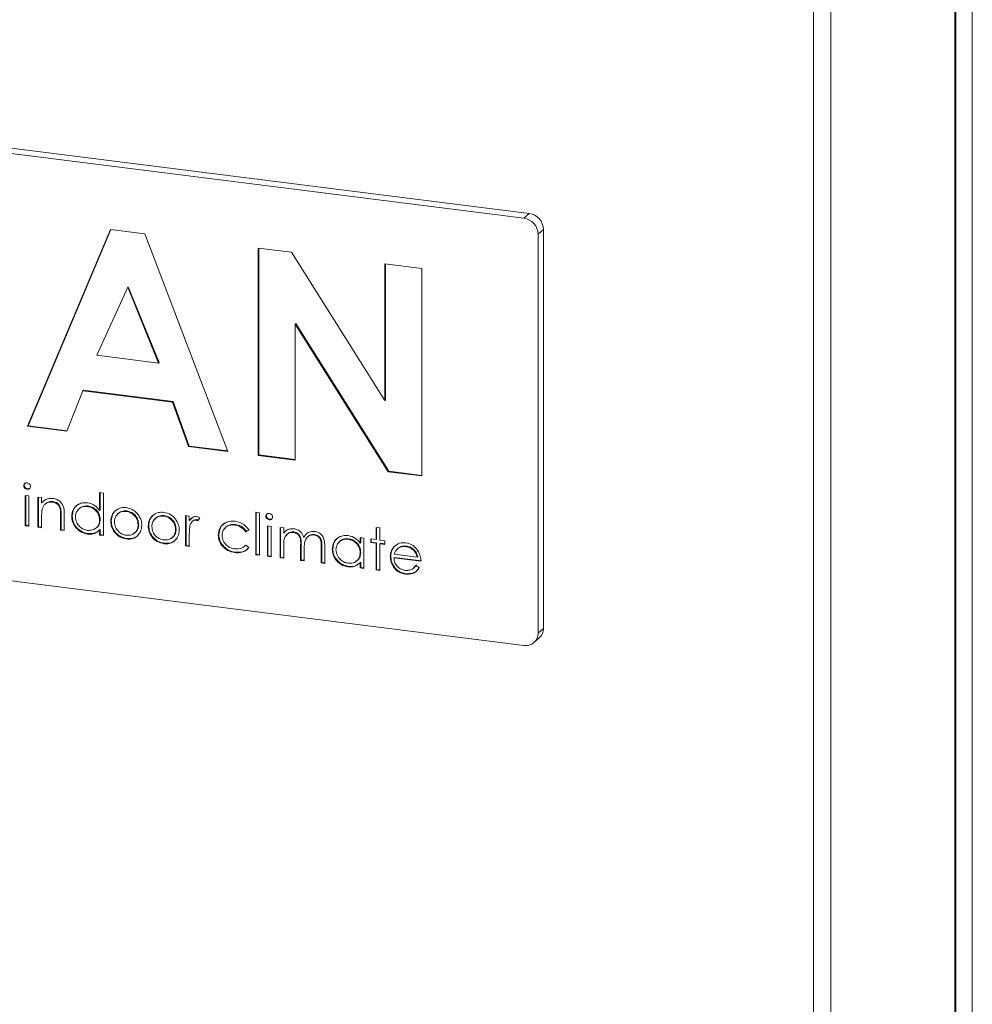
# Model space of a CAD drawing. Units: millimetres. Extents: x 0 to 420, y 0 to 297.
# Drawn here: x 102 to 106, y 74 to 78 of the extents above; entities that cross this region are included whole.
import ezdxf

# ---------------------------------------------------------------- set-up
doc = ezdxf.new("R2010")
doc.units = ezdxf.units.MM

msp = doc.modelspace()

# ---------------------------------------------------------------- linework, layer by layer
at = {"color": 7, "linetype": 'Continuous', "lineweight": 15}
for p, q in [((106.12477, 41.01263), (106.12477, 78.66214)), ((106.05194, 40.86292), (106.05194, 78.54499)), ((106.04806, 40.87584), (106.04806, 78.53792)), ((105.4239, 40.38195), (105.4239, 78.04403)), ((105.50123, 78.05566), (105.50123, 40.39359)), ((104.17044, 77.00144), (98.05907, 77.7714)), ((104.14687, 76.98065), (98.0355, 77.75061)), ((104.14687, 76.98065), (104.17044, 77.00144)), ((101.95677, 76.06235), (102.32343, 76.93081)), ((101.95913, 76.06443), (102.32484, 76.93064)), ((102.32343, 76.93081), (102.4745, 76.91178)), ((102.4745, 76.91178), (102.84098, 75.95095)), ((104.2328, 76.93073), (104.20923, 76.90994)), ((104.20923, 75.15003), (104.20923, 76.90994)), ((104.2328, 75.17082), (104.2328, 76.93073)), ((102.97478, 76.84875), (103.12148, 76.83027)), ((102.97478, 75.9341), (102.97478, 76.84875)), ((102.97713, 75.93617), (102.97713, 76.84845)), ((103.12148, 76.83027), (103.53323, 76.1765)), ((103.53323, 76.77839), (103.69611, 76.75787)), ((103.53323, 76.1765), (103.53323, 76.77839)), ((103.53559, 76.17858), (103.53559, 76.7781)), ((103.69611, 76.75787), (103.69611, 75.84322)), ((102.39888, 76.67597), (102.2629, 76.37557)), ((102.40123, 76.67805), (102.39888, 76.67597)), ((102.53485, 76.34131), (102.39888, 76.67597)), ((102.53721, 76.34339), (102.40123, 76.67805)), ((103.14002, 76.51571), (103.13766, 76.51363)), ((103.13766, 76.51363), (103.13766, 75.91357)), ((103.54832, 75.86184), (103.13766, 76.51363)), ((103.55067, 75.86392), (103.14002, 76.51571)), ((102.2629, 76.37557), (102.53485, 76.34131)), ((102.53721, 76.34339), (102.53485, 76.34131)), ((102.20109, 76.21919), (102.13056, 76.04046)), ((102.20345, 76.22127), (102.20109, 76.21919)), ((102.59648, 76.16938), (102.20109, 76.21919)), ((102.59884, 76.17146), (102.20345, 76.22127)), ((102.59884, 76.17146), (102.59648, 76.16938)), ((102.66701, 75.97287), (102.59648, 76.16938)), ((102.66937, 75.97495), (102.59884, 76.17146)), ((103.53559, 76.17858), (103.53323, 76.1765)), ((101.95913, 76.06443), (101.95677, 76.06235)), ((102.13056, 76.04046), (101.95677, 76.06235)), ((102.13145, 76.04272), (101.95913, 76.06443)), ((102.66937, 75.97495), (102.66701, 75.97287)), ((102.84098, 75.95095), (102.66701, 75.97287)), ((102.84003, 75.95345), (102.66937, 75.97495)), ((102.97713, 75.93617), (102.97478, 75.9341)), ((103.13766, 75.91357), (102.97478, 75.9341)), ((103.13766, 75.91595), (102.97713, 75.93617)), ((98.0355, 75.86499), (104.14687, 75.09503)), ((103.55067, 75.86392), (103.54832, 75.86184)), ((103.69611, 75.84322), (103.54832, 75.86184)), ((103.69611, 75.84559), (103.55067, 75.86392)), ((101.94214, 75.80242), (101.93978, 75.80034)), ((101.95719, 75.78652), (101.95484, 75.78444)), ((102.27485, 75.76992), (102.29114, 75.76787)), ((102.27485, 75.69011), (102.27485, 75.76992)), ((102.27721, 75.69219), (102.27721, 75.76963)), ((102.29114, 75.76787), (102.29114, 75.58025)), ((101.94676, 75.75732), (101.96305, 75.75526)), ((101.94676, 75.62364), (101.94676, 75.75732)), ((101.94912, 75.62571), (101.94912, 75.75702)), ((101.96305, 75.75526), (101.96305, 75.62158)), ((102.00261, 75.75028), (102.0189, 75.74823)), ((102.00261, 75.6166), (102.00261, 75.75028)), ((102.00497, 75.61868), (102.00497, 75.74998)), ((102.0189, 75.74823), (102.0189, 75.72412)), ((102.02126, 75.72619), (102.0189, 75.72412)), ((102.03619, 75.72044), (102.03324, 75.71784)), ((102.06888, 75.73023), (102.06653, 75.72816)), ((102.1031, 75.69961), (102.10074, 75.69753)), ((102.22377, 75.71072), (102.22141, 75.70864)), ((102.27721, 75.69219), (102.27485, 75.69011)), ((102.34425, 75.68982), (102.3419, 75.68775)), ((102.39472, 75.68918), (102.39236, 75.6871)), ((102.96361, 75.68315), (102.9799, 75.6811)), ((102.96361, 75.49553), (102.96361, 75.68315)), ((102.96597, 75.4976), (102.96597, 75.68285)), ((102.9799, 75.6811), (102.9799, 75.49347)), ((102.0189, 75.66288), (102.0189, 75.61455)), ((102.10502, 75.66896), (102.10267, 75.66688)), ((102.10267, 75.60399), (102.10267, 75.66688)), ((102.10502, 75.60607), (102.10502, 75.66896)), ((102.11895, 75.67021), (102.11895, 75.60194)), ((102.15389, 75.66712), (102.15153, 75.66504)), ((102.27721, 75.65093), (102.27485, 75.64885)), ((102.32608, 75.6447), (102.32372, 75.64262)), ((102.50946, 75.66901), (102.50711, 75.66693)), ((102.55993, 75.66837), (102.55757, 75.66629)), ((102.65414, 75.6682), (102.67042, 75.66614)), ((102.65414, 75.53452), (102.65414, 75.6682)), ((102.65649, 75.53659), (102.65649, 75.6679)), ((102.67042, 75.66614), (102.67042, 75.64647)), ((102.67278, 75.64854), (102.67042, 75.64647)), ((102.67278, 75.64854), (102.68247, 75.6579)), ((102.68664, 75.64517), (102.6837, 75.64257)), ((102.70205, 75.65046), (102.69969, 75.64838)), ((102.71696, 75.65805), (102.70802, 75.64495)), ((103.01018, 75.66786), (103.00782, 75.66578)), ((103.02523, 75.65196), (103.02287, 75.64988)), ((101.94912, 75.62571), (101.94676, 75.62364)), ((101.96305, 75.62158), (101.94676, 75.62364)), ((101.96305, 75.62396), (101.94912, 75.62571)), ((102.00497, 75.61868), (102.00261, 75.6166)), ((102.0189, 75.61455), (102.00261, 75.6166)), ((102.0189, 75.61692), (102.00497, 75.61868)), ((102.10502, 75.60607), (102.10267, 75.60399)), ((102.11895, 75.60194), (102.10267, 75.60399)), ((102.11895, 75.60432), (102.10502, 75.60607)), ((102.27721, 75.6075), (102.27485, 75.60542)), ((102.27485, 75.5823), (102.27485, 75.60542)), ((102.27721, 75.58438), (102.27721, 75.6075)), ((102.44707, 75.62934), (102.44472, 75.62726)), ((102.49128, 75.62388), (102.48893, 75.6218)), ((102.61228, 75.60853), (102.60992, 75.60645)), ((102.8738, 75.62882), (102.87144, 75.62675)), ((102.93336, 75.60403), (102.91973, 75.59721)), ((102.92208, 75.59929), (102.91973, 75.59721)), ((102.93572, 75.60611), (102.92208, 75.59929)), ((103.0148, 75.62276), (103.03109, 75.6207)), ((103.0148, 75.48908), (103.0148, 75.62276)), ((103.01716, 75.49115), (103.01716, 75.62246)), ((103.03109, 75.6207), (103.03109, 75.48702)), ((103.07065, 75.61572), (103.08693, 75.61367)), ((103.07065, 75.48204), (103.07065, 75.61572)), ((103.073, 75.48412), (103.073, 75.61542)), ((103.08693, 75.61367), (103.08693, 75.59044)), ((103.08929, 75.59251), (103.08693, 75.59044)), ((103.13219, 75.59627), (103.12984, 75.59419)), ((103.49414, 75.61631), (103.51043, 75.61425)), ((103.49414, 75.56237), (103.49414, 75.61631)), ((103.49649, 75.56444), (103.49649, 75.61601)), ((103.51043, 75.61425), (103.51043, 75.56031)), ((102.22304, 75.58886), (102.22068, 75.58678)), ((102.27721, 75.58438), (102.27485, 75.5823)), ((102.29114, 75.58025), (102.27485, 75.5823)), ((102.29114, 75.58262), (102.27721, 75.58438)), ((102.39479, 75.56722), (102.39243, 75.56514)), ((102.56, 75.54641), (102.55764, 75.54433)), ((102.67042, 75.57739), (102.67042, 75.53246)), ((102.80076, 75.58416), (102.7984, 75.58208)), ((103.17724, 75.57473), (103.17488, 75.57265)), ((103.22305, 75.58482), (103.22069, 75.58274)), ((103.37324, 75.5659), (103.37089, 75.56382)), ((103.42433, 75.57116), (103.44062, 75.56911)), ((103.42433, 75.54643), (103.42433, 75.57116)), ((103.42669, 75.5485), (103.42433, 75.54643)), ((103.42669, 75.5485), (103.42669, 75.57086)), ((103.44062, 75.56911), (103.44062, 75.43543)), ((103.47087, 75.54888), (103.47087, 75.5653)), ((103.47087, 75.5653), (103.49414, 75.56237)), ((103.47323, 75.55096), (103.47087, 75.54888)), ((103.49414, 75.54595), (103.47087, 75.54888)), ((103.47323, 75.55096), (103.47323, 75.565)), ((103.49649, 75.54803), (103.47323, 75.55096)), ((103.49649, 75.56444), (103.49414, 75.56237)), ((103.49649, 75.54803), (103.49414, 75.54595)), ((103.49649, 75.43076), (103.49649, 75.54803)), ((103.51043, 75.56031), (103.53369, 75.55738)), ((103.53369, 75.55738), (103.53369, 75.54097)), ((102.65649, 75.53659), (102.65414, 75.53452)), ((102.67042, 75.53246), (102.65414, 75.53452)), ((102.67042, 75.53484), (102.65649, 75.53659)), ((102.87366, 75.50689), (102.8713, 75.50481)), ((102.91973, 75.53858), (102.93336, 75.52785)), ((103.08693, 75.53624), (103.08693, 75.47999)), ((103.16375, 75.54066), (103.16139, 75.53858)), ((103.16139, 75.47061), (103.16139, 75.53858)), ((103.16375, 75.47269), (103.16375, 75.54066)), ((103.17768, 75.52055), (103.17768, 75.46855)), ((103.2545, 75.53374), (103.25214, 75.53166)), ((103.25214, 75.45917), (103.25214, 75.53166)), ((103.2545, 75.46125), (103.2545, 75.53374)), ((103.26843, 75.52953), (103.26843, 75.45712)), ((103.30336, 75.5223), (103.30101, 75.52022)), ((103.42669, 75.50611), (103.42433, 75.50403)), ((103.49414, 75.42869), (103.49414, 75.54595)), ((103.51278, 75.54598), (103.51043, 75.5439)), ((103.51043, 75.5439), (103.51043, 75.42663)), ((103.53369, 75.54097), (103.51043, 75.5439)), ((103.53369, 75.54334), (103.51278, 75.54598)), ((103.57459, 75.53203), (103.57223, 75.52995)), ((103.5911, 75.52406), (103.58816, 75.52146)), ((103.5931, 75.52567), (103.59074, 75.52359)), ((103.5931, 75.52567), (103.59123, 75.52342)), ((103.62727, 75.5339), (103.62492, 75.53182)), ((102.96597, 75.4976), (102.96361, 75.49553)), ((102.9799, 75.49347), (102.96361, 75.49553)), ((102.9799, 75.49585), (102.96597, 75.4976)), ((103.01716, 75.49115), (103.0148, 75.48908)), ((103.03109, 75.48702), (103.0148, 75.48908)), ((103.03109, 75.4894), (103.01716, 75.49115)), ((103.073, 75.48412), (103.07065, 75.48204)), ((103.08693, 75.47999), (103.07065, 75.48204)), ((103.08693, 75.48236), (103.073, 75.48412)), ((103.16375, 75.47269), (103.16139, 75.47061)), ((103.17768, 75.46855), (103.16139, 75.47061)), ((103.17768, 75.47093), (103.16375, 75.47269)), ((103.2545, 75.46125), (103.25214, 75.45917)), ((103.26843, 75.4595), (103.2545, 75.46125)), ((103.42669, 75.46268), (103.42433, 75.4606)), ((103.42433, 75.43748), (103.42433, 75.4606)), ((103.42669, 75.43956), (103.42669, 75.46268)), ((103.55932, 75.48932), (103.55696, 75.48724)), ((103.57561, 75.48412), (103.57325, 75.48204)), ((103.69192, 75.46709), (103.57325, 75.48204)), ((103.57496, 75.49824), (103.67563, 75.48556)), ((103.69428, 75.46917), (103.57561, 75.48412)), ((103.67799, 75.48764), (103.67563, 75.48556)), ((103.26843, 75.45712), (103.25214, 75.45917)), ((103.37252, 75.44404), (103.37016, 75.44196)), ((103.42669, 75.43956), (103.42433, 75.43748)), ((103.44062, 75.43543), (103.42433, 75.43748)), ((103.44062, 75.4378), (103.42669, 75.43956)), ((103.49649, 75.43076), (103.49414, 75.42869)), ((103.51043, 75.42663), (103.49414, 75.42869)), ((103.51043, 75.42901), (103.49649, 75.43076)), ((103.65951, 75.43613), (103.66246, 75.43872)), ((103.6612, 75.43948), (103.67283, 75.45076)), ((103.67047, 75.44868), (103.68494, 75.4392)), ((103.62604, 75.4121), (103.62368, 75.41002)), ((104.20923, 75.15003), (104.2328, 75.17082)), ((104.19097, 75.10789), (104.21454, 75.12867))]:
    msp.add_line(p, q, dxfattribs=at)
for centre, radius, start, end in [((104.13644, 76.9086), 0.07281, 1.05871, 81.76054), ((104.16001, 76.92938), 0.07281, 1.05871, 81.76054), ((104.17724, 75.16987), 0.05557, 312.15804, 0.97766), ((104.15499, 75.14868), 0.05426, 261.39863, 1.42061)]:
    msp.add_arc(centre, radius, start, end, dxfattribs=at)
for points, knots in [([(101.93978, 75.80034), (101.94008, 75.80246), (101.94068, 75.8067), (101.94493, 75.8107), (101.94978, 75.81282), (101.95315, 75.81267), (101.95484, 75.81259)], [0, 0, 0, 0, 0.2792893, 0.5588967, 0.7794517, 1, 1, 1, 1]), ([(101.94214, 75.80242), (101.94237, 75.8046), (101.94276, 75.80818), (101.94532, 75.81036), (101.94633, 75.81121)], [0, 0, 0, 0, 0.607767, 1, 1, 1, 1]), ([(101.95484, 75.81259), (101.95699, 75.81209), (101.9613, 75.81111), (101.96627, 75.80679), (101.9695, 75.80171), (101.96986, 75.79826), (101.97003, 75.79653)], [0, 0, 0, 0, 0.2798695, 0.5598663, 0.7799105, 1, 1, 1, 1]), ([(101.95484, 75.78444), (101.95271, 75.78494), (101.94845, 75.78594), (101.94355, 75.79021), (101.94034, 75.79521), (101.93997, 75.79863), (101.93978, 75.80034)], [0, 0, 0, 0, 0.2797838, 0.5596976, 0.7799206, 1, 1, 1, 1]), ([(101.95719, 75.78652), (101.95507, 75.78702), (101.95081, 75.78802), (101.94591, 75.79229), (101.9427, 75.79729), (101.94233, 75.80071), (101.94214, 75.80242)], [0, 0, 0, 0, 0.2797838, 0.5596976, 0.7799206, 1, 1, 1, 1]), ([(101.97003, 75.79653), (101.96972, 75.79441), (101.96909, 75.79017), (101.96475, 75.78627), (101.95989, 75.78417), (101.95652, 75.78435), (101.95484, 75.78444)], [0, 0, 0, 0, 0.2791599, 0.5588624, 0.7793557, 1, 1, 1, 1]), ([(101.96827, 75.79005), (101.96774, 75.78946), (101.96616, 75.78768), (101.96219, 75.78631), (101.95886, 75.78645), (101.95719, 75.78652)], [0, 0, 0, 0, 0.2007302, 0.6002282, 1, 1, 1, 1]), ([(102.0189, 75.72412), (102.02664, 75.73155), (102.04048, 75.74484), (102.06052, 75.74441), (102.06936, 75.74422)], [0, 0, 0, 0, 0.5591406, 1, 1, 1, 1]), ([(102.06653, 75.72816), (102.06078, 75.72828), (102.04927, 75.72852), (102.03578, 75.72082), (102.02597, 75.71077), (102.02293, 75.70255), (102.02141, 75.69844)], [0, 0, 0, 0, 0.2795525, 0.559373, 0.7797026, 1, 1, 1, 1]), ([(102.06888, 75.73023), (102.0632, 75.73029), (102.05183, 75.73041), (102.04072, 75.72515), (102.03663, 75.72055), (102.03611, 75.71997)], [0, 0, 0, 0, 0.466208, 0.9328628, 1, 1, 1, 1]), ([(102.10074, 75.69753), (102.09944, 75.70195), (102.09684, 75.71077), (102.08505, 75.72396), (102.07354, 75.72657), (102.06653, 75.72816)], [0, 0, 0, 0, 0.2811923, 0.5613307, 1, 1, 1, 1]), ([(102.1031, 75.69961), (102.10179, 75.70403), (102.0992, 75.71285), (102.0874, 75.72604), (102.0759, 75.72865), (102.06888, 75.73023)], [0, 0, 0, 0, 0.2811923, 0.5613307, 1, 1, 1, 1]), ([(102.06936, 75.74422), (102.07531, 75.74294), (102.0872, 75.7404), (102.10281, 75.7288), (102.11865, 75.70544), (102.11883, 75.68474), (102.11895, 75.67021)], [0, 0, 0, 0, 0.1870208, 0.3738905, 0.5606099, 1, 1, 1, 1]), ([(102.15153, 75.66504), (102.15279, 75.67513), (102.15531, 75.69531), (102.17453, 75.71519), (102.19722, 75.72604), (102.2132, 75.72541), (102.22119, 75.72509)], [0, 0, 0, 0, 0.2794126, 0.5591913, 0.7795483, 1, 1, 1, 1]), ([(102.22119, 75.72509), (102.23318, 75.72193), (102.25465, 75.71627), (102.26867, 75.69812), (102.27485, 75.69011)], [0, 0, 0, 0, 0.55842608, 1, 1, 1, 1]), ([(102.02141, 75.69844), (102.0205, 75.69189), (102.01888, 75.68019), (102.01889, 75.66817), (102.0189, 75.66288)], [0, 0, 0, 0, 0.5596576, 1, 1, 1, 1]), ([(102.10267, 75.66688), (102.1027, 75.67258), (102.10276, 75.68276), (102.10136, 75.69302), (102.10074, 75.69753)], [0, 0, 0, 0, 0.56025455, 1, 1, 1, 1]), ([(102.10502, 75.66896), (102.10506, 75.67466), (102.10512, 75.68484), (102.10371, 75.6951), (102.1031, 75.69961)], [0, 0, 0, 0, 0.56025455, 1, 1, 1, 1]), ([(102.15389, 75.66712), (102.15524, 75.67702), (102.15794, 75.69682), (102.17153, 75.71387), (102.18132, 75.71801), (102.18228, 75.71842)], [0, 0, 0, 0, 0.4738346, 0.94829, 1, 1, 1, 1]), ([(102.22141, 75.70864), (102.21363, 75.70871), (102.19808, 75.70884), (102.18042, 75.69713), (102.16981, 75.681), (102.16848, 75.66887), (102.16782, 75.66281)], [0, 0, 0, 0, 0.2797672, 0.5592905, 0.7797189, 1, 1, 1, 1]), ([(102.22377, 75.71072), (102.21609, 75.71072), (102.20075, 75.71072), (102.18507, 75.70187), (102.18035, 75.69364), (102.17929, 75.69179)], [0, 0, 0, 0, 0.4370162, 0.8736515, 1, 1, 1, 1]), ([(102.27485, 75.64885), (102.27398, 75.65688), (102.27225, 75.67296), (102.25758, 75.69224), (102.23992, 75.70484), (102.22758, 75.70737), (102.22141, 75.70864)], [0, 0, 0, 0, 0.2796602, 0.5592103, 0.7794872, 1, 1, 1, 1]), ([(102.27721, 75.65093), (102.27634, 75.65896), (102.2746, 75.67503), (102.25994, 75.69432), (102.24227, 75.70691), (102.22994, 75.70945), (102.22377, 75.71072)], [0, 0, 0, 0, 0.2796602, 0.5592103, 0.7794872, 1, 1, 1, 1]), ([(102.32372, 75.64262), (102.32468, 75.65235), (102.3264, 75.66975), (102.33716, 75.68224), (102.3419, 75.68775)], [0, 0, 0, 0, 0.5592851, 1, 1, 1, 1]), ([(102.32608, 75.6447), (102.32704, 75.65443), (102.32875, 75.67182), (102.33951, 75.68432), (102.34425, 75.68982)], [0, 0, 0, 0, 0.5592851, 1, 1, 1, 1]), ([(102.39236, 75.6871), (102.38461, 75.68713), (102.3691, 75.68717), (102.35213, 75.67471), (102.34158, 75.65868), (102.34053, 75.64653), (102.34001, 75.64046)], [0, 0, 0, 0, 0.2794842, 0.5592561, 0.7795472, 1, 1, 1, 1]), ([(102.3419, 75.68775), (102.35009, 75.69388), (102.36476, 75.70485), (102.38396, 75.70392), (102.39243, 75.70351)], [0, 0, 0, 0, 0.5588803, 1, 1, 1, 1]), ([(102.39472, 75.68918), (102.38708, 75.68914), (102.37179, 75.68905), (102.35687, 75.67975), (102.35236, 75.67181), (102.35146, 75.67022)], [0, 0, 0, 0, 0.4444383, 0.8893341, 1, 1, 1, 1]), ([(102.44472, 75.62726), (102.44382, 75.6352), (102.44204, 75.65107), (102.4277, 75.67008), (102.41064, 75.68312), (102.39845, 75.68577), (102.39236, 75.6871)], [0, 0, 0, 0, 0.2795862, 0.5593981, 0.7796526, 1, 1, 1, 1]), ([(102.39243, 75.70351), (102.4032, 75.70102), (102.42245, 75.69657), (102.43659, 75.6817), (102.44283, 75.67514)], [0, 0, 0, 0, 0.5591815, 1, 1, 1, 1]), ([(102.44707, 75.62934), (102.44618, 75.63727), (102.4444, 75.65315), (102.43006, 75.67216), (102.41299, 75.68519), (102.40081, 75.68785), (102.39472, 75.68918)], [0, 0, 0, 0, 0.2795862, 0.5593981, 0.7796526, 1, 1, 1, 1]), ([(102.50711, 75.66693), (102.5153, 75.67306), (102.52997, 75.68404), (102.54917, 75.68311), (102.55764, 75.6827)], [0, 0, 0, 0, 0.5588803, 1, 1, 1, 1]), ([(102.55764, 75.6827), (102.56841, 75.68021), (102.58766, 75.67576), (102.6018, 75.66088), (102.60803, 75.65433)], [0, 0, 0, 0, 0.5591815, 1, 1, 1, 1]), ([(103.00782, 75.66578), (103.00812, 75.6679), (103.00871, 75.67214), (103.01297, 75.67614), (103.01782, 75.67826), (103.02119, 75.67811), (103.02287, 75.67803)], [0, 0, 0, 0, 0.2792893, 0.5588967, 0.7794517, 1, 1, 1, 1]), ([(103.01018, 75.66786), (103.01041, 75.67004), (103.01079, 75.67362), (103.01336, 75.6758), (103.01437, 75.67665)], [0, 0, 0, 0, 0.607767, 1, 1, 1, 1]), ([(103.02287, 75.67803), (103.02503, 75.67753), (103.02934, 75.67655), (103.03431, 75.67223), (103.03753, 75.66715), (103.03789, 75.6637), (103.03807, 75.66197)], [0, 0, 0, 0, 0.2798695, 0.5598663, 0.7799105, 1, 1, 1, 1]), ([(102.22068, 75.58678), (102.21049, 75.58927), (102.1901, 75.59424), (102.16753, 75.61599), (102.15359, 75.64056), (102.15222, 75.65688), (102.15153, 75.66504)], [0, 0, 0, 0, 0.2795734, 0.559333, 0.7795891, 1, 1, 1, 1]), ([(102.22304, 75.58886), (102.21285, 75.59135), (102.19245, 75.59632), (102.16989, 75.61807), (102.15595, 75.64264), (102.15458, 75.65896), (102.15389, 75.66712)], [0, 0, 0, 0, 0.2795734, 0.559333, 0.7795891, 1, 1, 1, 1]), ([(102.16782, 75.66281), (102.16892, 75.65487), (102.17111, 75.63897), (102.1854, 75.61974), (102.20295, 75.60723), (102.21516, 75.60449), (102.22126, 75.60312)], [0, 0, 0, 0, 0.2794286, 0.5591463, 0.7795701, 1, 1, 1, 1]), ([(102.22126, 75.60312), (102.22904, 75.60309), (102.24458, 75.60302), (102.26271, 75.61415), (102.27326, 75.63051), (102.27432, 75.64273), (102.27485, 75.64885)], [0, 0, 0, 0, 0.2798222, 0.5593866, 0.7796028, 1, 1, 1, 1]), ([(102.25345, 75.6114), (102.25758, 75.61341), (102.26698, 75.61799), (102.27551, 75.63277), (102.27665, 75.64487), (102.27721, 75.65093)], [0, 0, 0, 0, 0.2824156, 0.6410604, 1, 1, 1, 1]), ([(102.39243, 75.56514), (102.38227, 75.56746), (102.36195, 75.57208), (102.3396, 75.59389), (102.32591, 75.6183), (102.32445, 75.63451), (102.32372, 75.64262)], [0, 0, 0, 0, 0.2797756, 0.5591788, 0.7795916, 1, 1, 1, 1]), ([(102.39479, 75.56722), (102.38463, 75.56954), (102.36431, 75.57416), (102.34196, 75.59596), (102.32827, 75.62038), (102.32681, 75.63659), (102.32608, 75.6447)], [0, 0, 0, 0, 0.2797756, 0.5591788, 0.7795916, 1, 1, 1, 1]), ([(102.34001, 75.64046), (102.34098, 75.63261), (102.34291, 75.61691), (102.35676, 75.59764), (102.37426, 75.58548), (102.38633, 75.58287), (102.39236, 75.58157)], [0, 0, 0, 0, 0.2796181, 0.5591672, 0.7795123, 1, 1, 1, 1]), ([(102.44283, 75.67514), (102.44869, 75.66644), (102.45917, 75.65088), (102.46044, 75.63314), (102.461, 75.62532)], [0, 0, 0, 0, 0.5592165, 1, 1, 1, 1]), ([(102.48893, 75.6218), (102.48989, 75.63153), (102.49161, 75.64893), (102.50236, 75.66143), (102.50711, 75.66693)], [0, 0, 0, 0, 0.5592851, 1, 1, 1, 1]), ([(102.49128, 75.62388), (102.49224, 75.63361), (102.49396, 75.65101), (102.50472, 75.6635), (102.50946, 75.66901)], [0, 0, 0, 0, 0.5592851, 1, 1, 1, 1]), ([(102.55757, 75.66629), (102.54982, 75.66631), (102.53431, 75.66636), (102.51734, 75.6539), (102.50679, 75.63787), (102.50574, 75.62572), (102.50522, 75.61964)], [0, 0, 0, 0, 0.2794842, 0.5592561, 0.7795472, 1, 1, 1, 1]), ([(102.55993, 75.66837), (102.55229, 75.66833), (102.53699, 75.66824), (102.52208, 75.65894), (102.51757, 75.65099), (102.51667, 75.64941)], [0, 0, 0, 0, 0.4444383, 0.8893341, 1, 1, 1, 1]), ([(102.60992, 75.60645), (102.60903, 75.61438), (102.60725, 75.63025), (102.59291, 75.64927), (102.57584, 75.6623), (102.56366, 75.66496), (102.55757, 75.66629)], [0, 0, 0, 0, 0.2795862, 0.5593981, 0.7796526, 1, 1, 1, 1]), ([(102.61228, 75.60853), (102.61139, 75.61646), (102.6096, 75.63233), (102.59527, 75.65135), (102.5782, 75.66438), (102.56602, 75.66704), (102.55993, 75.66837)], [0, 0, 0, 0, 0.2795862, 0.5593981, 0.7796526, 1, 1, 1, 1]), ([(102.60803, 75.65433), (102.6139, 75.64562), (102.62438, 75.63006), (102.62565, 75.61233), (102.62621, 75.60451)], [0, 0, 0, 0, 0.5592165, 1, 1, 1, 1]), ([(102.67042, 75.64647), (102.67498, 75.65217), (102.68134, 75.66013), (102.6938, 75.66473), (102.69979, 75.66452), (102.70278, 75.66441)], [0, 0, 0, 0, 0.5587877, 0.7794811, 1, 1, 1, 1]), ([(102.69969, 75.64838), (102.69586, 75.64803), (102.68816, 75.64731), (102.67828, 75.63779), (102.67521, 75.62855), (102.67333, 75.6229)], [0, 0, 0, 0, 0.2783358, 0.5587681, 1, 1, 1, 1]), ([(102.70205, 75.65046), (102.69809, 75.65026), (102.69203, 75.64996), (102.68811, 75.64587), (102.68674, 75.64446)], [0, 0, 0, 0, 0.6535628, 1, 1, 1, 1]), ([(102.70802, 75.64495), (102.70653, 75.64584), (102.70387, 75.64741), (102.70097, 75.64809), (102.69969, 75.64838)], [0, 0, 0, 0, 0.5603957, 1, 1, 1, 1]), ([(102.70968, 75.64739), (102.70842, 75.64814), (102.70599, 75.64957), (102.70333, 75.65017), (102.70205, 75.65046)], [0, 0, 0, 0, 0.51943806, 1, 1, 1, 1]), ([(102.70278, 75.66441), (102.7056, 75.66372), (102.71063, 75.66248), (102.71503, 75.6594), (102.71696, 75.65805)], [0, 0, 0, 0, 0.5592431, 1, 1, 1, 1]), ([(102.7984, 75.58208), (102.79983, 75.5926), (102.80268, 75.61363), (102.82299, 75.63449), (102.84759, 75.64422), (102.86429, 75.64341), (102.87264, 75.64301)], [0, 0, 0, 0, 0.2793814, 0.5587815, 0.7792808, 1, 1, 1, 1]), ([(102.80076, 75.58416), (102.80229, 75.59444), (102.80537, 75.61499), (102.81905, 75.63266), (102.82878, 75.63632), (102.8291, 75.63645)], [0, 0, 0, 0, 0.4915647, 0.9831625, 1, 1, 1, 1]), ([(102.87264, 75.64301), (102.88637, 75.63976), (102.91086, 75.63396), (102.92649, 75.61317), (102.93336, 75.60403)], [0, 0, 0, 0, 0.5606545, 1, 1, 1, 1]), ([(103.02287, 75.64988), (103.02074, 75.65038), (103.01649, 75.65138), (103.01159, 75.65565), (103.00838, 75.66065), (103.00801, 75.66407), (103.00782, 75.66578)], [0, 0, 0, 0, 0.2797838, 0.5596976, 0.7799206, 1, 1, 1, 1]), ([(103.02523, 75.65196), (103.0231, 75.65246), (103.01884, 75.65346), (103.01395, 75.65773), (103.01073, 75.66273), (103.01036, 75.66615), (103.01018, 75.66786)], [0, 0, 0, 0, 0.2797838, 0.5596976, 0.7799206, 1, 1, 1, 1]), ([(103.03807, 75.66197), (103.03776, 75.65985), (103.03713, 75.65561), (103.03279, 75.65171), (103.02793, 75.64961), (103.02456, 75.64979), (103.02287, 75.64988)], [0, 0, 0, 0, 0.27915995, 0.55886243, 0.77935569, 1, 1, 1, 1]), ([(103.03631, 75.65549), (103.03578, 75.6549), (103.0342, 75.65312), (103.03022, 75.65175), (103.02689, 75.65189), (103.02523, 75.65196)], [0, 0, 0, 0, 0.2007302, 0.6002282, 1, 1, 1, 1]), ([(102.27485, 75.60542), (102.26626, 75.59828), (102.25088, 75.5855), (102.22993, 75.58639), (102.22068, 75.58678)], [0, 0, 0, 0, 0.5587633, 1, 1, 1, 1]), ([(102.27721, 75.6075), (102.26862, 75.60036), (102.25324, 75.58758), (102.23228, 75.58847), (102.22304, 75.58886)], [0, 0, 0, 0, 0.5587633, 1, 1, 1, 1]), ([(102.39236, 75.58157), (102.40005, 75.58148), (102.41542, 75.58131), (102.43281, 75.59306), (102.44295, 75.60925), (102.44413, 75.62126), (102.44472, 75.62726)], [0, 0, 0, 0, 0.2797454, 0.5591127, 0.7796058, 1, 1, 1, 1]), ([(102.461, 75.62532), (102.45976, 75.61531), (102.45727, 75.59529), (102.43898, 75.57476), (102.41629, 75.56397), (102.40039, 75.56475), (102.39243, 75.56514)], [0, 0, 0, 0, 0.2795212, 0.5593812, 0.7795068, 1, 1, 1, 1]), ([(102.42265, 75.58913), (102.42712, 75.59146), (102.4367, 75.59647), (102.44522, 75.61149), (102.44646, 75.62339), (102.44707, 75.62934)], [0, 0, 0, 0, 0.3048269, 0.6524915, 1, 1, 1, 1]), ([(102.55764, 75.54433), (102.54748, 75.54664), (102.52716, 75.55127), (102.50481, 75.57307), (102.49112, 75.59748), (102.48966, 75.6137), (102.48893, 75.6218)], [0, 0, 0, 0, 0.2797756, 0.5591788, 0.7795916, 1, 1, 1, 1]), ([(102.56, 75.54641), (102.54983, 75.54872), (102.52951, 75.55335), (102.50717, 75.57515), (102.49348, 75.59956), (102.49201, 75.61578), (102.49128, 75.62388)], [0, 0, 0, 0, 0.2797756, 0.5591788, 0.7795916, 1, 1, 1, 1]), ([(102.50522, 75.61964), (102.50618, 75.61179), (102.50812, 75.59609), (102.52197, 75.57683), (102.53947, 75.56467), (102.55153, 75.56206), (102.55757, 75.56075)], [0, 0, 0, 0, 0.2796181, 0.5591672, 0.7795123, 1, 1, 1, 1]), ([(102.55757, 75.56075), (102.56526, 75.56067), (102.58063, 75.5605), (102.59802, 75.57225), (102.60816, 75.58843), (102.60934, 75.60044), (102.60992, 75.60645)], [0, 0, 0, 0, 0.2797454, 0.5591127, 0.7796058, 1, 1, 1, 1]), ([(102.62621, 75.60451), (102.62497, 75.5945), (102.62247, 75.57447), (102.60419, 75.55395), (102.5815, 75.54316), (102.5656, 75.54394), (102.55764, 75.54433)], [0, 0, 0, 0, 0.2795212, 0.5593812, 0.7795068, 1, 1, 1, 1]), ([(102.58786, 75.56831), (102.59233, 75.57065), (102.60191, 75.57565), (102.61043, 75.59067), (102.61166, 75.60258), (102.61228, 75.60853)], [0, 0, 0, 0, 0.3048269, 0.6524915, 1, 1, 1, 1]), ([(102.67333, 75.6229), (102.67226, 75.61451), (102.67034, 75.59952), (102.6704, 75.58415), (102.67042, 75.57739)], [0, 0, 0, 0, 0.559636, 1, 1, 1, 1]), ([(102.87144, 75.62675), (102.86338, 75.62703), (102.84727, 75.6276), (102.82852, 75.6164), (102.81655, 75.60039), (102.81531, 75.58779), (102.81469, 75.58149)], [0, 0, 0, 0, 0.28013636, 0.55976866, 0.77989023, 1, 1, 1, 1]), ([(102.8738, 75.62882), (102.86583, 75.62905), (102.84991, 75.62949), (102.83272, 75.62064), (102.82715, 75.61169), (102.82559, 75.60919)], [0, 0, 0, 0, 0.4192405, 0.8377267, 1, 1, 1, 1]), ([(102.91973, 75.59721), (102.91219, 75.60579), (102.89868, 75.62115), (102.87979, 75.62503), (102.87144, 75.62675)], [0, 0, 0, 0, 0.5584515, 1, 1, 1, 1]), ([(102.92208, 75.59929), (102.91454, 75.60787), (102.90104, 75.62323), (102.88214, 75.62711), (102.8738, 75.62882)], [0, 0, 0, 0, 0.5584515, 1, 1, 1, 1]), ([(103.08693, 75.59044), (103.08987, 75.59408), (103.09512, 75.60058), (103.10221, 75.60498), (103.10533, 75.60692)], [0, 0, 0, 0, 0.5601482, 1, 1, 1, 1]), ([(103.12984, 75.59419), (103.12449, 75.59418), (103.11379, 75.59417), (103.10033, 75.58614), (103.08722, 75.5678), (103.08705, 75.54926), (103.08693, 75.53624)], [0, 0, 0, 0, 0.186544, 0.3733498, 0.5601303, 1, 1, 1, 1]), ([(103.08929, 75.59251), (103.09208, 75.59633), (103.0949, 75.60017), (103.09875, 75.60283), (103.09878, 75.60285)], [0, 0, 0, 0, 0.99226134, 1, 1, 1, 1]), ([(103.13219, 75.59627), (103.12688, 75.59624), (103.11626, 75.59617), (103.10378, 75.58934), (103.09927, 75.58212), (103.09745, 75.57921)], [0, 0, 0, 0, 0.3739088, 0.7483424, 1, 1, 1, 1]), ([(103.10533, 75.60692), (103.11022, 75.60847), (103.11897, 75.61125), (103.12848, 75.61056), (103.13267, 75.61025)], [0, 0, 0, 0, 0.55974326, 1, 1, 1, 1]), ([(103.16139, 75.53858), (103.16189, 75.55053), (103.16251, 75.56547), (103.15342, 75.5817), (103.14436, 75.59043), (103.13564, 75.59269), (103.12984, 75.59419)], [0, 0, 0, 0, 0.5005373, 0.6258968, 0.7513678, 1, 1, 1, 1]), ([(103.16375, 75.54066), (103.16425, 75.55261), (103.16487, 75.56755), (103.15578, 75.58378), (103.14672, 75.59251), (103.13799, 75.59477), (103.13219, 75.59627)], [0, 0, 0, 0, 0.5005373, 0.6258968, 0.7513678, 1, 1, 1, 1]), ([(103.13267, 75.61025), (103.13797, 75.60904), (103.14857, 75.6066), (103.1659, 75.59463), (103.17148, 75.58097), (103.17488, 75.57265)], [0, 0, 0, 0, 0.2808091, 0.5615074, 1, 1, 1, 1]), ([(103.17488, 75.57265), (103.1779, 75.57716), (103.18391, 75.58618), (103.19986, 75.59791), (103.21457, 75.59847), (103.22353, 75.5988)], [0, 0, 0, 0, 0.2812634, 0.5620938, 1, 1, 1, 1]), ([(103.22353, 75.5988), (103.22903, 75.59761), (103.24003, 75.59521), (103.25435, 75.58412), (103.26801, 75.56197), (103.26826, 75.54291), (103.26843, 75.52953)], [0, 0, 0, 0, 0.1868853, 0.373579, 0.5602676, 1, 1, 1, 1]), ([(102.44857, 75.58875), (102.44554, 75.58456), (102.43812, 75.57427), (102.4184, 75.56624), (102.40267, 75.56689), (102.39479, 75.56722)], [0, 0, 0, 0, 0.2556123, 0.6274956, 1, 1, 1, 1]), ([(102.61377, 75.56794), (102.61075, 75.56375), (102.60333, 75.55345), (102.58361, 75.54542), (102.56788, 75.54608), (102.56, 75.54641)], [0, 0, 0, 0, 0.2556123, 0.6274956, 1, 1, 1, 1]), ([(102.8713, 75.50481), (102.86088, 75.50708), (102.84007, 75.51162), (102.81596, 75.53238), (102.80077, 75.55708), (102.79919, 75.57375), (102.7984, 75.58208)], [0, 0, 0, 0, 0.2800771, 0.5596468, 0.7798186, 1, 1, 1, 1]), ([(102.87366, 75.50689), (102.86324, 75.50916), (102.84243, 75.51369), (102.81832, 75.53446), (102.80313, 75.55916), (102.80155, 75.57583), (102.80076, 75.58416)], [0, 0, 0, 0, 0.2800771, 0.5596468, 0.7798186, 1, 1, 1, 1]), ([(102.81469, 75.58149), (102.81583, 75.57322), (102.81811, 75.55667), (102.83367, 75.53696), (102.85249, 75.52503), (102.8652, 75.52248), (102.87155, 75.5212)], [0, 0, 0, 0, 0.2793324, 0.5587781, 0.7792668, 1, 1, 1, 1]), ([(103.17724, 75.57473), (103.18001, 75.57955), (103.18331, 75.58527), (103.18864, 75.58884), (103.18948, 75.5894)], [0, 0, 0, 0, 0.8424998, 1, 1, 1, 1]), ([(103.22069, 75.58274), (103.21692, 75.58293), (103.20938, 75.58329), (103.19901, 75.57958), (103.19023, 75.57341), (103.17744, 75.55589), (103.17757, 75.53625), (103.17768, 75.52055)], [0, 0, 0, 0, 0.1253168, 0.2506622, 0.3760864, 0.501515, 1, 1, 1, 1]), ([(103.22305, 75.58482), (103.21927, 75.58501), (103.21172, 75.58537), (103.20142, 75.58163), (103.19301, 75.57601), (103.18946, 75.5706), (103.18787, 75.5682)], [0, 0, 0, 0, 0.2630031, 0.526066, 0.7892945, 1, 1, 1, 1]), ([(103.25214, 75.53166), (103.25252, 75.543), (103.25299, 75.55719), (103.24323, 75.57178), (103.23436, 75.57949), (103.22615, 75.58144), (103.22069, 75.58274)], [0, 0, 0, 0, 0.4994454, 0.6249333, 0.750561, 1, 1, 1, 1]), ([(103.2545, 75.53374), (103.25487, 75.54508), (103.25534, 75.55927), (103.24559, 75.57386), (103.23672, 75.58157), (103.22851, 75.58352), (103.22305, 75.58482)], [0, 0, 0, 0, 0.4994454, 0.6249333, 0.750561, 1, 1, 1, 1]), ([(103.30101, 75.52022), (103.30227, 75.53031), (103.30479, 75.55049), (103.324, 75.57037), (103.3467, 75.58122), (103.36268, 75.58059), (103.37067, 75.58027)], [0, 0, 0, 0, 0.27941265, 0.55919131, 0.77954828, 1, 1, 1, 1]), ([(103.30336, 75.5223), (103.30471, 75.5322), (103.30742, 75.552), (103.321, 75.56905), (103.3308, 75.57319), (103.33176, 75.5736)], [0, 0, 0, 0, 0.47383464, 0.94828999, 1, 1, 1, 1]), ([(103.37089, 75.56382), (103.36311, 75.56389), (103.34756, 75.56402), (103.32989, 75.55231), (103.31928, 75.53618), (103.31796, 75.52405), (103.3173, 75.51799)], [0, 0, 0, 0, 0.2797672, 0.5592905, 0.7797189, 1, 1, 1, 1]), ([(103.37324, 75.5659), (103.36557, 75.5659), (103.35023, 75.5659), (103.33454, 75.55705), (103.32983, 75.54882), (103.32877, 75.54697)], [0, 0, 0, 0, 0.4370162, 0.8736515, 1, 1, 1, 1]), ([(103.37067, 75.58027), (103.38264, 75.57739), (103.40405, 75.57225), (103.41812, 75.55433), (103.42433, 75.54643)], [0, 0, 0, 0, 0.5590621, 1, 1, 1, 1]), ([(103.42433, 75.50403), (103.42346, 75.51206), (103.42172, 75.52813), (103.40706, 75.54742), (103.38939, 75.56002), (103.37706, 75.56255), (103.37089, 75.56382)], [0, 0, 0, 0, 0.2796602, 0.5592103, 0.7794872, 1, 1, 1, 1]), ([(103.42669, 75.50611), (103.42582, 75.51414), (103.42408, 75.53021), (103.40942, 75.5495), (103.39175, 75.56209), (103.37941, 75.56463), (103.37324, 75.5659)], [0, 0, 0, 0, 0.2796602, 0.5592103, 0.7794872, 1, 1, 1, 1]), ([(103.57223, 75.52995), (103.58038, 75.53701), (103.59496, 75.54963), (103.61516, 75.54873), (103.62408, 75.54834)], [0, 0, 0, 0, 0.5585773, 1, 1, 1, 1]), ([(103.62408, 75.54834), (103.63587, 75.54548), (103.65696, 75.54036), (103.67121, 75.52297), (103.67749, 75.5153)], [0, 0, 0, 0, 0.5589188, 1, 1, 1, 1]), ([(102.93336, 75.52785), (102.92915, 75.52305), (102.92073, 75.51345), (102.89927, 75.50387), (102.8819, 75.50445), (102.8713, 75.50481)], [0, 0, 0, 0, 0.2801965, 0.5605882, 1, 1, 1, 1]), ([(102.87155, 75.5212), (102.88211, 75.52116), (102.901, 75.52109), (102.91399, 75.53322), (102.91973, 75.53858)], [0, 0, 0, 0, 0.5587885, 1, 1, 1, 1]), ([(102.92705, 75.52138), (102.92549, 75.51972), (102.91957, 75.51341), (102.90143, 75.50617), (102.88418, 75.50662), (102.87366, 75.50689)], [0, 0, 0, 0, 0.1226997, 0.4644426, 1, 1, 1, 1]), ([(103.37016, 75.44196), (103.35997, 75.44445), (103.33957, 75.44942), (103.31701, 75.47117), (103.30307, 75.49574), (103.3017, 75.51206), (103.30101, 75.52022)], [0, 0, 0, 0, 0.2795734, 0.559333, 0.7795891, 1, 1, 1, 1]), ([(103.37252, 75.44404), (103.36232, 75.44652), (103.34193, 75.4515), (103.31937, 75.47325), (103.30543, 75.49782), (103.30405, 75.51414), (103.30336, 75.5223)], [0, 0, 0, 0, 0.2795734, 0.559333, 0.7795891, 1, 1, 1, 1]), ([(103.3173, 75.51799), (103.31839, 75.51005), (103.32059, 75.49415), (103.33488, 75.47492), (103.35242, 75.46241), (103.36464, 75.45967), (103.37074, 75.4583)], [0, 0, 0, 0, 0.2794286, 0.5591463, 0.7795701, 1, 1, 1, 1]), ([(103.37074, 75.4583), (103.37852, 75.45827), (103.39406, 75.4582), (103.41218, 75.46933), (103.42273, 75.48569), (103.4238, 75.49791), (103.42433, 75.50403)], [0, 0, 0, 0, 0.27982215, 0.55938658, 0.77960277, 1, 1, 1, 1]), ([(103.40292, 75.46658), (103.40706, 75.46859), (103.41645, 75.47317), (103.42499, 75.48795), (103.42612, 75.50005), (103.42669, 75.50611)], [0, 0, 0, 0, 0.28241564, 0.6410604, 1, 1, 1, 1]), ([(103.55696, 75.48724), (103.55777, 75.49622), (103.55921, 75.51227), (103.56825, 75.52455), (103.57223, 75.52995)], [0, 0, 0, 0, 0.5594271, 1, 1, 1, 1]), ([(103.55932, 75.48932), (103.56013, 75.4983), (103.56157, 75.51435), (103.57061, 75.52662), (103.57459, 75.53203)], [0, 0, 0, 0, 0.5594271, 1, 1, 1, 1]), ([(103.59074, 75.52359), (103.58678, 75.51957), (103.5797, 75.51238), (103.57641, 75.50257), (103.57496, 75.49824)], [0, 0, 0, 0, 0.5587953, 1, 1, 1, 1]), ([(103.62492, 75.53182), (103.61788, 75.53209), (103.6053, 75.53257), (103.59519, 75.52634), (103.59074, 75.52359)], [0, 0, 0, 0, 0.5594582, 1, 1, 1, 1]), ([(103.62727, 75.5339), (103.62023, 75.53417), (103.60765, 75.53465), (103.59755, 75.52842), (103.5931, 75.52567)], [0, 0, 0, 0, 0.5594582, 1, 1, 1, 1]), ([(103.67563, 75.48556), (103.67364, 75.49214), (103.66967, 75.50528), (103.65573, 75.51976), (103.64029, 75.52866), (103.63004, 75.53077), (103.62492, 75.53182)], [0, 0, 0, 0, 0.2801382, 0.5591944, 0.7795977, 1, 1, 1, 1]), ([(103.67799, 75.48764), (103.676, 75.49422), (103.67202, 75.50736), (103.65809, 75.52184), (103.64265, 75.53074), (103.6324, 75.53284), (103.62727, 75.5339)], [0, 0, 0, 0, 0.2801382, 0.5591944, 0.7795977, 1, 1, 1, 1]), ([(103.67749, 75.5153), (103.68221, 75.50666), (103.69066, 75.49121), (103.69154, 75.47447), (103.69192, 75.46709)], [0, 0, 0, 0, 0.55889682, 1, 1, 1, 1]), ([(103.42433, 75.4606), (103.41574, 75.45346), (103.40036, 75.44068), (103.3794, 75.44157), (103.37016, 75.44196)], [0, 0, 0, 0, 0.5587633, 1, 1, 1, 1]), ([(103.42669, 75.46268), (103.4181, 75.45554), (103.40272, 75.44276), (103.38176, 75.44365), (103.37252, 75.44404)], [0, 0, 0, 0, 0.5587633, 1, 1, 1, 1]), ([(103.62368, 75.41002), (103.61359, 75.4122), (103.59344, 75.41657), (103.57175, 75.43882), (103.55914, 75.46324), (103.55769, 75.47924), (103.55696, 75.48724)], [0, 0, 0, 0, 0.2798853, 0.5588589, 0.779462, 1, 1, 1, 1]), ([(103.62604, 75.4121), (103.61595, 75.41428), (103.5958, 75.41864), (103.57411, 75.4409), (103.56149, 75.46532), (103.56004, 75.48132), (103.55932, 75.48932)], [0, 0, 0, 0, 0.2798853, 0.5588589, 0.779462, 1, 1, 1, 1]), ([(103.57325, 75.48204), (103.57409, 75.47469), (103.57575, 75.46001), (103.58859, 75.44201), (103.60469, 75.43023), (103.61599, 75.42787), (103.62164, 75.42669)], [0, 0, 0, 0, 0.2799631, 0.5593589, 0.7795256, 1, 1, 1, 1]), ([(103.62164, 75.42669), (103.62713, 75.42647), (103.63809, 75.42602), (103.65672, 75.43164), (103.66526, 75.44223), (103.67047, 75.44868)], [0, 0, 0, 0, 0.2805335, 0.5609657, 1, 1, 1, 1]), ([(103.68494, 75.4392), (103.68124, 75.43362), (103.67384, 75.42246), (103.65298, 75.40956), (103.63478, 75.40985), (103.62368, 75.41002)], [0, 0, 0, 0, 0.280919, 0.5614069, 1, 1, 1, 1]), ([(103.68088, 75.43298), (103.67907, 75.43039), (103.67344, 75.42233), (103.65516, 75.4118), (103.63707, 75.41198), (103.62604, 75.4121)], [0, 0, 0, 0, 0.156102, 0.4852766, 1, 1, 1, 1])]:
    msp.add_open_spline(points, degree=3, knots=knots, dxfattribs=at)

doc.saveas('drawing.dxf')
